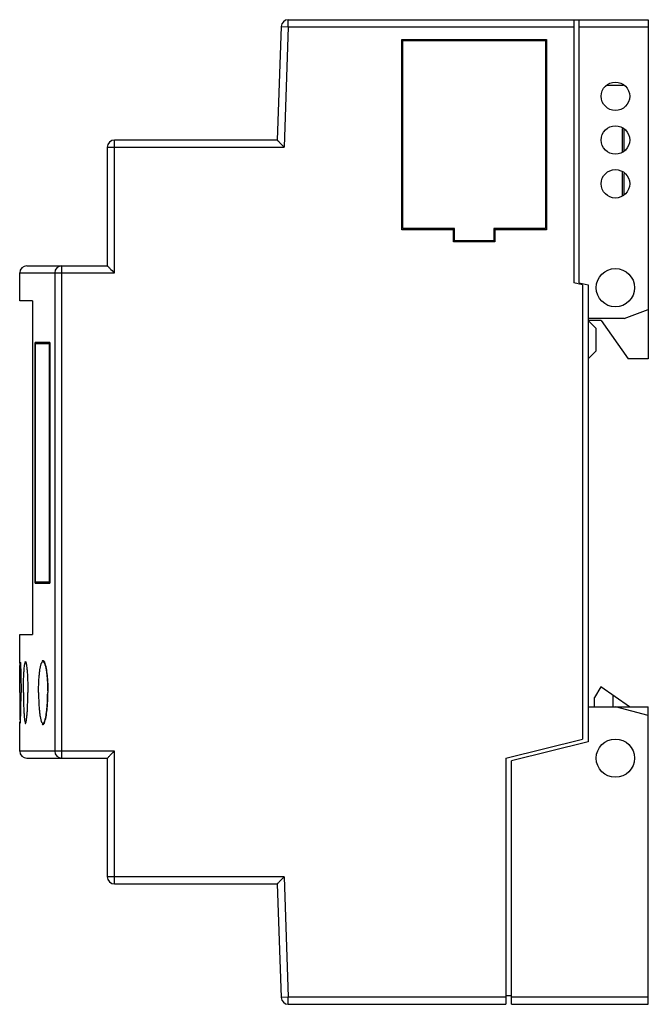
# Model space of a CAD drawing. Units: millimetres. Extents: x 10.1 to 67.5, y 8.9 to 98.9.
import ezdxf

# ---------------------------------------------------------------- set-up
doc = ezdxf.new("R2010")
doc.units = ezdxf.units.MM
doc.header["$LTSCALE"] = 7.027957
doc.layers.get('0').update_dxf_attribs({"linetype": 'CONTINUOUS'})

msp = doc.modelspace()

# ---------------------------------------------------------------- linework, layer by layer
at = {"color": 7, "linetype": 'Continuous'}
for p, q in [((33.952, 98.28), (33.59, 87.908)), ((33.952, 98.28), (34.602, 98.258)), ((34.602, 98.258), (34.217, 87.258)), ((34.602, 98.258), (34.602, 98.908)), ((34.602, 98.908), (67.474, 98.908)), ((34.602, 98.258), (60.674, 98.258)), ((60.674, 98.908), (60.674, 74.862)), ((61.174, 74.862), (61.174, 98.908)), ((61.174, 98.258), (67.474, 98.258)), ((67.474, 98.908), (67.474, 67.908)), ((44.974, 79.708), (44.974, 97.108)), ((44.974, 97.108), (58.174, 97.108)), ((45.074, 79.808), (45.074, 97.008)), ((45.074, 97.008), (58.074, 97.008)), ((58.074, 97.008), (58.074, 79.808)), ((58.174, 97.108), (58.174, 79.708)), ((63.761, 92.908), (65.187, 92.908)), ((65.074, 88.972), (65.074, 86.842)), ((65.274, 86.958), (65.274, 88.858)), ((18.724, 75.758), (18.724, 87.908)), ((33.59, 87.908), (18.724, 87.908)), ((18.074, 87.258), (18.074, 76.408)), ((18.074, 87.258), (34.217, 87.258)), ((65.074, 84.972), (65.074, 82.842)), ((65.274, 82.958), (65.274, 84.858)), ((49.674, 79.708), (44.974, 79.708)), ((49.774, 79.808), (45.074, 79.808)), ((49.674, 78.608), (49.674, 79.708)), ((49.774, 78.708), (49.774, 79.808)), ((53.374, 79.808), (53.374, 78.708)), ((58.074, 79.808), (53.374, 79.808)), ((53.474, 79.708), (53.474, 78.608)), ((58.174, 79.708), (53.474, 79.708)), ((53.474, 78.608), (49.674, 78.608)), ((53.374, 78.708), (49.774, 78.708)), ((10.074, 73.208), (10.074, 75.758)), ((10.074, 75.758), (18.724, 75.758)), ((10.724, 76.408), (18.074, 76.408)), ((13.268, 75.758), (13.268, 32.058)), ((13.918, 31.408), (13.918, 76.408)), ((61.474, 74.662), (60.674, 74.862)), ((61.174, 74.862), (61.974, 74.662)), ((61.474, 74.662), (61.474, 33.153)), ((61.974, 74.662), (61.974, 32.908)), ((11.244, 73.208), (10.074, 73.208)), ((11.244, 73.208), (11.244, 42.708)), ((65.271, 71.608), (67.474, 72.409)), ((65.271, 71.608), (61.974, 71.608)), ((63.174, 71.408), (61.974, 71.408)), ((62.674, 70.708), (61.974, 71.408)), ((63.174, 71.408), (65.625, 67.908)), ((62.674, 70.708), (62.674, 68.608)), ((11.471, 47.408), (11.471, 69.408)), ((12.815, 69.408), (11.471, 69.408)), ((11.483, 69.308), (11.483, 47.508)), ((11.483, 69.308), (12.798, 69.308)), ((12.798, 47.508), (12.798, 69.308)), ((12.815, 69.408), (12.815, 47.408)), ((61.974, 67.908), (62.674, 68.608)), ((67.474, 67.908), (65.625, 67.908)), ((11.471, 47.408), (12.815, 47.408)), ((12.798, 47.508), (11.483, 47.508)), ((10.074, 40.096), (10.074, 42.708)), ((10.074, 42.708), (11.244, 42.708)), ((10.594, 40.129), (10.637, 40.129)), ((12.192, 40.241), (12.277, 40.241)), ((63.151, 37.938), (62.574, 36.938)), ((65.765, 36.108), (63.151, 37.938)), ((62.574, 36.108), (62.574, 36.938)), ((64.274, 36.108), (64.274, 37.152)), ((61.974, 36.108), (67.474, 36.108)), ((67.474, 35.304), (64.474, 36.108)), ((67.474, 8.908), (67.474, 36.108)), ((10.074, 32.058), (10.074, 34.722)), ((10.594, 34.684), (10.635, 34.684)), ((12.192, 34.576), (12.278, 34.576)), ((54.474, 31.408), (61.474, 33.153)), ((61.974, 32.908), (54.974, 31.162)), ((18.724, 32.058), (10.074, 32.058)), ((18.724, 19.908), (18.724, 32.058)), ((10.724, 31.408), (18.074, 31.408)), ((18.074, 31.408), (18.074, 20.558)), ((54.474, 31.408), (54.474, 8.908)), ((54.974, 8.908), (54.974, 31.162)), ((34.217, 20.558), (18.074, 20.558)), ((18.724, 19.908), (33.59, 19.908)), ((33.59, 19.908), (33.952, 9.535)), ((34.217, 20.558), (34.602, 9.558)), ((34.602, 9.558), (33.952, 9.535)), ((54.474, 9.558), (34.602, 9.558)), ((34.602, 8.908), (34.602, 9.558)), ((54.474, 9.708), (54.974, 9.708)), ((67.474, 9.558), (54.974, 9.558)), ((34.602, 8.908), (54.474, 8.908)), ((54.974, 8.908), (67.474, 8.908))]:
    msp.add_line(p, q, dxfattribs=at)
for centre, radius in [((64.474, 91.908), 1.3), ((64.474, 87.908), 1.3), ((64.474, 83.908), 1.3), ((64.474, 74.408), 1.75), ((64.474, 31.408), 1.75)]:
    msp.add_circle(centre, radius, dxfattribs=at)
for centre, start, end in [((34.602, 98.258), 90, 178), ((18.724, 87.258), 90, 180), ((10.724, 75.758), 90, 180), ((13.918, 75.758), 90, 180), ((10.724, 32.058), 180, 270), ((13.918, 32.058), 180, 270), ((18.724, 20.558), 180, 270), ((34.602, 9.558), 182, 270)]:
    msp.add_arc(centre, 0.65, start, end, dxfattribs=at)
for points, knots in [([(33.59, 87.908), (33.595, 87.901), (33.617, 87.879), (33.662, 87.832), (33.73, 87.762), (33.918, 87.568), (34.082, 87.398), (34.217, 87.258)], [0, 0, 0, 0, 0.027934, 0.104113, 0.215969, 0.351863, 1, 1, 1, 1]), ([(18.074, 76.408), (18.08, 76.401), (18.102, 76.378), (18.15, 76.331), (18.221, 76.261), (18.415, 76.067), (18.584, 75.897), (18.724, 75.758)], [0, 0, 0, 0, 0.028491, 0.105629, 0.21833, 0.354712, 1, 1, 1, 1]), ([(10.08, 37.409), (10.08, 37.721), (10.08, 38.178), (10.082, 38.764), (10.085, 39.149), (10.089, 39.478), (10.094, 39.741), (10.099, 39.915), (10.105, 40.016), (10.108, 40.053), (10.11, 40.068)], [0, 0, 0, 0, 0.352803, 0.515129, 0.661102, 0.786158, 0.886262, 0.958276, 0.983021, 1, 1, 1, 1]), ([(10.107, 40.138), (10.108, 40.147), (10.109, 40.161), (10.112, 40.18), (10.114, 40.19), (10.116, 40.196), (10.118, 40.196)], [0, 0, 0, 0, 0.428622, 0.735883, 0.923095, 1, 1, 1, 1]), ([(10.11, 40.068), (10.111, 40.075), (10.113, 40.084), (10.115, 40.093), (10.117, 40.096), (10.118, 40.096)], [0, 0, 0, 0, 0.720151, 0.909513, 1, 1, 1, 1]), ([(10.118, 40.196), (10.12, 40.196), (10.122, 40.19), (10.125, 40.18), (10.128, 40.161), (10.13, 40.147), (10.131, 40.139)], [0, 0, 0, 0, 0.080252, 0.269849, 0.576242, 1, 1, 1, 1]), ([(10.131, 40.139), (10.136, 40.094), (10.144, 39.979), (10.155, 39.769), (10.166, 39.491), (10.176, 39.153), (10.185, 38.763), (10.193, 38.176), (10.196, 37.719), (10.196, 37.408)], [0, 0, 0, 0, 0.049593, 0.127058, 0.229956, 0.355025, 0.49889, 0.657619, 1, 1, 1, 1]), ([(10.416, 37.407), (10.416, 37.568), (10.418, 37.885), (10.425, 38.349), (10.437, 38.782), (10.454, 39.172), (10.475, 39.505), (10.497, 39.743), (10.517, 39.897), (10.532, 39.983), (10.547, 40.05), (10.559, 40.087), (10.566, 40.101)], [0, 0, 0, 0, 0.178761, 0.352113, 0.51409, 0.659743, 0.784562, 0.884616, 0.92441, 0.956976, 0.982179, 1, 1, 1, 1]), ([(10.556, 40.177), (10.559, 40.185), (10.564, 40.199), (10.574, 40.218), (10.586, 40.229), (10.594, 40.229)], [0, 0, 0, 0, 0.369934, 0.652277, 1, 1, 1, 1]), ([(10.566, 40.101), (10.57, 40.109), (10.576, 40.121), (10.589, 40.129), (10.594, 40.129)], [0, 0, 0, 0, 0.614994, 1, 1, 1, 1]), ([(10.594, 40.229), (10.602, 40.229), (10.615, 40.216), (10.626, 40.195), (10.633, 40.18), (10.636, 40.172)], [0, 0, 0, 0, 0.34566, 0.629504, 1, 1, 1, 1]), ([(10.594, 40.129), (10.599, 40.129), (10.612, 40.121), (10.619, 40.109), (10.622, 40.101)], [0, 0, 0, 0, 0.38456, 1, 1, 1, 1]), ([(10.636, 40.172), (10.643, 40.153), (10.656, 40.107), (10.681, 39.991), (10.709, 39.799), (10.739, 39.518), (10.766, 39.175), (10.789, 38.781), (10.811, 38.186), (10.818, 37.724), (10.818, 37.408)], [0, 0, 0, 0, 0.021975, 0.050801, 0.128686, 0.231638, 0.35654, 0.500081, 0.658414, 1, 1, 1, 1]), ([(11.797, 37.409), (11.797, 37.74), (11.808, 38.224), (11.847, 38.843), (11.885, 39.249), (11.933, 39.595), (11.982, 39.842), (12.027, 40.001), (12.059, 40.091), (12.093, 40.161), (12.119, 40.198), (12.133, 40.212)], [0, 0, 0, 0, 0.349085, 0.509653, 0.654115, 0.778202, 0.878361, 0.918721, 0.952355, 0.97933, 1, 1, 1, 1]), ([(12.116, 40.293), (12.126, 40.307), (12.148, 40.33), (12.178, 40.341), (12.192, 40.341)], [0, 0, 0, 0, 0.564533, 1, 1, 1, 1]), ([(12.133, 40.212), (12.142, 40.221), (12.159, 40.235), (12.182, 40.241), (12.192, 40.241)], [0, 0, 0, 0, 0.544487, 1, 1, 1, 1]), ([(12.192, 40.341), (12.205, 40.341), (12.236, 40.33), (12.258, 40.307), (12.269, 40.294)], [0, 0, 0, 0, 0.435802, 1, 1, 1, 1]), ([(12.192, 40.241), (12.202, 40.241), (12.225, 40.235), (12.243, 40.22), (12.252, 40.212)], [0, 0, 0, 0, 0.453498, 1, 1, 1, 1]), ([(12.252, 40.212), (12.266, 40.198), (12.294, 40.16), (12.329, 40.091), (12.364, 40), (12.413, 39.841), (12.468, 39.595), (12.523, 39.249), (12.568, 38.843), (12.614, 38.224), (12.628, 37.74), (12.628, 37.409)], [0, 0, 0, 0, 0.020944, 0.048193, 0.082068, 0.122619, 0.222985, 0.347052, 0.491325, 0.651602, 1, 1, 1, 1]), ([(12.269, 40.294), (12.284, 40.277), (12.311, 40.233), (12.364, 40.118), (12.423, 39.922), (12.485, 39.632), (12.54, 39.275), (12.585, 38.861), (12.631, 38.233), (12.645, 37.743), (12.645, 37.408)], [0, 0, 0, 0, 0.022896, 0.051984, 0.129406, 0.231549, 0.355776, 0.498959, 0.657351, 1, 1, 1, 1]), ([(10.08, 37.409), (10.08, 37.098), (10.08, 36.644), (10.082, 36.061), (10.085, 35.678), (10.089, 35.35), (10.094, 35.086), (10.099, 34.91), (10.105, 34.807), (10.108, 34.768), (10.11, 34.753)], [0, 0, 0, 0, 0.351008, 0.512794, 0.658374, 0.78322, 0.883545, 0.95663, 0.982177, 1, 1, 1, 1]), ([(10.131, 34.679), (10.136, 34.725), (10.144, 34.841), (10.155, 35.051), (10.166, 35.329), (10.18, 35.811), (10.193, 36.511), (10.196, 37.097), (10.196, 37.408)], [0, 0, 0, 0, 0.050301, 0.128047, 0.231002, 0.356244, 0.658412, 1, 1, 1, 1]), ([(10.416, 37.407), (10.416, 37.245), (10.418, 36.927), (10.425, 36.463), (10.437, 36.029), (10.454, 35.639), (10.475, 35.306), (10.497, 35.069), (10.517, 34.915), (10.532, 34.828), (10.548, 34.762), (10.56, 34.725), (10.567, 34.71)], [0, 0, 0, 0, 0.178969, 0.352565, 0.514807, 0.660469, 0.785025, 0.884731, 0.924446, 0.957026, 0.982249, 1, 1, 1, 1]), ([(10.634, 34.64), (10.641, 34.659), (10.655, 34.703), (10.68, 34.818), (10.709, 35.009), (10.739, 35.29), (10.766, 35.633), (10.788, 36.029), (10.811, 36.626), (10.818, 37.09), (10.818, 37.408)], [0, 0, 0, 0, 0.021578, 0.050059, 0.127277, 0.229793, 0.354817, 0.49869, 0.657324, 1, 1, 1, 1]), ([(11.797, 37.409), (11.797, 37.079), (11.808, 36.596), (11.846, 35.978), (11.885, 35.573), (11.932, 35.227), (11.981, 34.98), (12.025, 34.82), (12.058, 34.729), (12.091, 34.659), (12.117, 34.621), (12.131, 34.607)], [0, 0, 0, 0, 0.348212, 0.508611, 0.652991, 0.777123, 0.877517, 0.91805, 0.951885, 0.979088, 1, 1, 1, 1]), ([(12.25, 34.604), (12.265, 34.618), (12.292, 34.655), (12.328, 34.724), (12.363, 34.814), (12.412, 34.973), (12.467, 35.219), (12.522, 35.565), (12.568, 35.971), (12.614, 36.591), (12.628, 37.077), (12.628, 37.409)], [0, 0, 0, 0, 0.020803, 0.047955, 0.081757, 0.122231, 0.222409, 0.346284, 0.490552, 0.651112, 1, 1, 1, 1]), ([(12.27, 34.522), (12.284, 34.539), (12.311, 34.582), (12.364, 34.698), (12.423, 34.894), (12.485, 35.184), (12.54, 35.541), (12.585, 35.955), (12.631, 36.583), (12.645, 37.073), (12.645, 37.408)], [0, 0, 0, 0, 0.022967, 0.052127, 0.129522, 0.231527, 0.355864, 0.499149, 0.657426, 1, 1, 1, 1]), ([(10.107, 34.676), (10.108, 34.668), (10.109, 34.654), (10.112, 34.636), (10.114, 34.626), (10.116, 34.62), (10.118, 34.62)], [0, 0, 0, 0, 0.426476, 0.733309, 0.921513, 1, 1, 1, 1]), ([(10.11, 34.753), (10.11, 34.748), (10.111, 34.74), (10.113, 34.73), (10.115, 34.724), (10.117, 34.721), (10.118, 34.721)], [0, 0, 0, 0, 0.421574, 0.72506, 0.913305, 1, 1, 1, 1]), ([(10.118, 34.62), (10.12, 34.62), (10.122, 34.626), (10.125, 34.636), (10.128, 34.656), (10.13, 34.67), (10.131, 34.679)], [0, 0, 0, 0, 0.078565, 0.267145, 0.573966, 1, 1, 1, 1]), ([(10.555, 34.64), (10.558, 34.632), (10.563, 34.618), (10.574, 34.598), (10.586, 34.586), (10.594, 34.586)], [0, 0, 0, 0, 0.369717, 0.652291, 1, 1, 1, 1]), ([(10.567, 34.71), (10.569, 34.706), (10.575, 34.695), (10.586, 34.684), (10.594, 34.684)], [0, 0, 0, 0, 0.34751, 1, 1, 1, 1]), ([(10.594, 34.684), (10.599, 34.684), (10.612, 34.693), (10.619, 34.705), (10.623, 34.712)], [0, 0, 0, 0, 0.38283, 1, 1, 1, 1]), ([(10.594, 34.586), (10.602, 34.586), (10.614, 34.598), (10.625, 34.618), (10.631, 34.632), (10.634, 34.64)], [0, 0, 0, 0, 0.348407, 0.631109, 1, 1, 1, 1]), ([(12.115, 34.523), (12.125, 34.509), (12.147, 34.485), (12.178, 34.474), (12.192, 34.474)], [0, 0, 0, 0, 0.563905, 1, 1, 1, 1]), ([(12.131, 34.607), (12.14, 34.598), (12.158, 34.583), (12.181, 34.576), (12.192, 34.576)], [0, 0, 0, 0, 0.546796, 1, 1, 1, 1]), ([(12.192, 34.576), (12.202, 34.576), (12.224, 34.582), (12.242, 34.596), (12.25, 34.604)], [0, 0, 0, 0, 0.455066, 1, 1, 1, 1]), ([(12.192, 34.474), (12.205, 34.474), (12.236, 34.485), (12.259, 34.508), (12.27, 34.522)], [0, 0, 0, 0, 0.435405, 1, 1, 1, 1]), ([(18.074, 31.408), (18.08, 31.414), (18.103, 31.436), (18.15, 31.484), (18.22, 31.555), (18.415, 31.749), (18.584, 31.918), (18.724, 32.058)], [0, 0, 0, 0, 0.028491, 0.105629, 0.21833, 0.354712, 1, 1, 1, 1]), ([(33.59, 19.908), (33.596, 19.914), (33.618, 19.936), (33.663, 19.983), (33.73, 20.053), (33.917, 20.248), (34.082, 20.417), (34.217, 20.558)], [0, 0, 0, 0, 0.027934, 0.104113, 0.215969, 0.351863, 1, 1, 1, 1])]:
    msp.add_open_spline(points, degree=3, knots=knots, dxfattribs=at)

doc.saveas('drawing.dxf')
